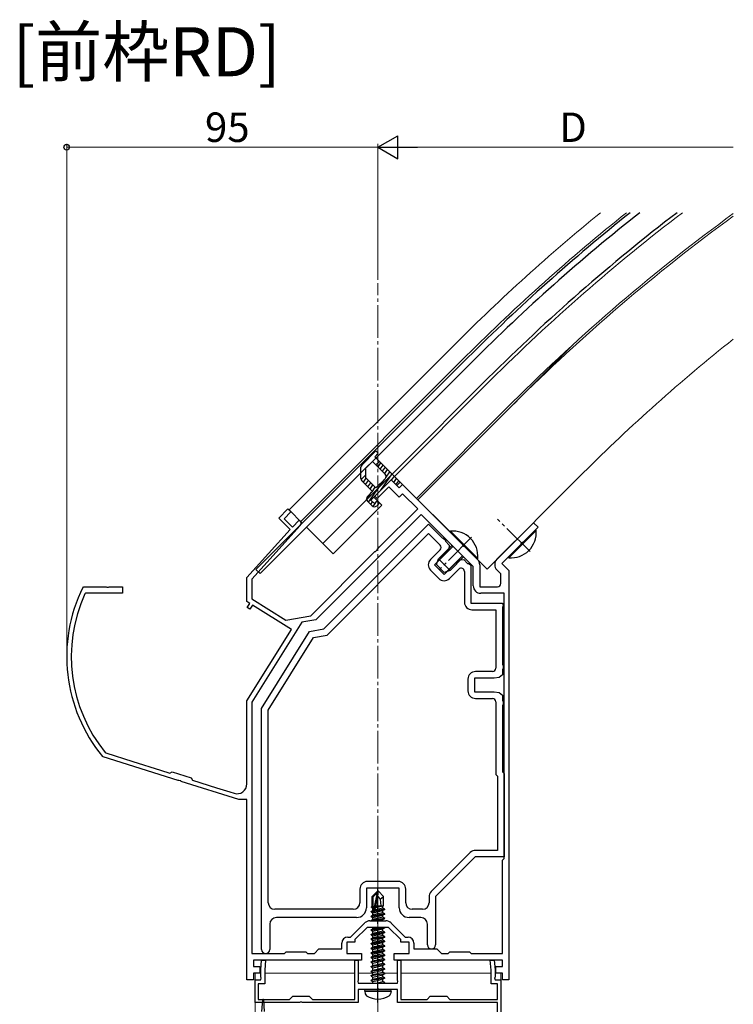
# Model space of a CAD drawing. Extents: x 0 to 1387, y 0 to 2243.
# Drawn here: x 457 to 675, y 172 to 473 of the extents above; entities that cross this region are included whole.
import ezdxf

# ---------------------------------------------------------------- set-up
doc = ezdxf.new("R2010")
doc.units = 0
doc.linetypes.add('YCENTER_1', pattern=[13, 10, -1, 1, -1])
doc.layers.add('USER1', color=3, linetype='CONTINUOUS')
for name, color, linetype, lineweight in [('YKK_11', 7, 'CONTINUOUS', 30), ('YKK_12', 2, 'CONTINUOUS', 13), ('YKK_13', 4, 'CONTINUOUS', 30), ('YKK_D', 6, 'CONTINUOUS', 13)]:
    doc.layers.add(name, color=color, linetype=linetype, lineweight=lineweight)
doc.styles.get("Standard").update_dxf_attribs({"font": 'txt', "bigfont": 'BIGFONT'})

msp = doc.modelspace()

# ---------------------------------------------------------------- linework, layer by layer
at = {"layer": 'YKK_11', "linetype": 'ByBlock', "lineweight": -2, "ltscale": 0.5}
for p, q in [((565.8, 327.69), (570.75, 332.64)), ((570.75, 332.64), (573.22, 330.16)), ((573.22, 330.16), (574.29, 331.22)), ((574.29, 331.22), (592.56, 312.95)), ((570.04, 330.51), (566.51, 326.98)), ((573.22, 327.33), (570.04, 330.51)), ((574.29, 328.39), (573.22, 327.33)), ((578.88, 323.8), (574.29, 328.39)), ((566.51, 326.98), (565.8, 327.69)), ((536.46, 320.97), (539.28, 323.8)), ((540.2, 322.88), (538.08, 320.76)), ((539.28, 323.8), (540.2, 322.88)), ((579.94, 322.03), (547.83, 289.92)), ((567.24, 312.15), (578.88, 323.8)), ((595.83, 306.14), (579.94, 322.03)), ((543.03, 318.71), (528.24, 302.28)), ((539.93, 317.5), (536.46, 320.97)), ((538.08, 320.76), (540.63, 318.21)), ((540.63, 318.21), (542.75, 320.33)), ((542.75, 320.33), (543, 320.08)), ((550.24, 287.1), (582.2, 319.06)), ((582.2, 319.06), (586.35, 314.92)), ((603.06, 308.38), (614.24, 319.55)), ((614.24, 319.55), (615.65, 318.14)), ((526.74, 302.86), (539.93, 317.5)), ((551.21, 285.24), (582.2, 316.23)), ((582.2, 316.23), (585.74, 312.7)), ((615.65, 318.14), (611.03, 313.51)), ((586.35, 314.92), (586.68, 314.85)), ((586.68, 314.85), (587.33, 314.2)), ((587.33, 314.2), (587.4, 313.87)), ((587.4, 313.87), (588.54, 312.72)), ((588.54, 312.72), (588.43, 311.42)), ((592.56, 312.95), (592.6, 312.73)), ((592.6, 312.73), (592.99, 312.35)), ((610.38, 312.87), (604.62, 307.11)), ((610.42, 313.08), (610.38, 312.87)), ((610.81, 313.47), (610.42, 313.08)), ((611.03, 313.51), (610.81, 313.47)), ((546.24, 291.16), (565.03, 309.95)), ((565.03, 309.95), (565.83, 310.75)), ((565.83, 310.75), (566.04, 310.79)), ((566.04, 310.79), (566.43, 311.18)), ((566.43, 311.18), (566.48, 311.39)), ((566.48, 311.39), (567.24, 312.15)), ((585.74, 311.28), (582.77, 308.31)), ((587.51, 310.22), (583.97, 306.69)), ((588.43, 311.42), (587.51, 310.22)), ((592.99, 312.35), (593.21, 312.3)), ((593.21, 312.3), (597.16, 308.35)), ((583.97, 306.69), (586.94, 303.72)), ((586.94, 303.72), (590.48, 307.25)), ((590.48, 307.25), (591.68, 308.17)), ((591.68, 308.17), (592.98, 308.29)), ((592.98, 308.29), (594.13, 307.14)), ((594.13, 307.14), (594.45, 307.07)), ((594.45, 307.07), (595.15, 306.61)), ((597.83, 306.72), (597.83, 299.99)), ((604.62, 307.11), (606.74, 304.99)), ((582.77, 305.06), (585.32, 302.51)), ((588.57, 302.51), (591.44, 305.39)), ((593.15, 304.68), (593.15, 295.29)), ((595.15, 306.61), (595.15, 294.99)), ((595.83, 300.29), (595.83, 306.14)), ((604.24, 303.95), (603.06, 305.13)), ((604.24, 300.99), (604.24, 303.95)), ((606.74, 304.99), (606.74, 212.34)), ((526.74, 295.45), (526.74, 302.86)), ((528.24, 302.28), (528.24, 296.28)), ((476.66, 299.82), (476.93, 299.99)), ((476.93, 299.99), (483.78, 299.99)), ((477.53, 297.99), (477.26, 297.81)), ((488.74, 297.99), (477.53, 297.99)), ((483.78, 299.99), (483.97, 299.87)), ((483.97, 299.87), (484.52, 299.87)), ((484.52, 299.87), (484.7, 299.99)), ((484.7, 299.99), (488.74, 299.99)), ((488.74, 299.99), (488.74, 297.99)), ((597.83, 299.99), (603.24, 299.99)), ((605.24, 297.99), (598.13, 297.99)), ((605.24, 216.99), (605.24, 297.99)), ((605.24, 216.99), (605.24, 297.99)), ((527.62, 294.9), (526.74, 295.45)), ((526.83, 293.63), (527.62, 294.9)), ((528.24, 296.28), (538.6, 289.81)), ((595.15, 294.99), (604.74, 294.99)), ((604.74, 294.99), (604.93, 294.02)), ((527.68, 293.1), (526.83, 293.63)), ((528.47, 294.37), (527.68, 293.1)), ((540.34, 286.95), (528.47, 294.37)), ((595.45, 292.99), (602.74, 292.99)), ((602.74, 292.99), (602.74, 275.09)), ((604.93, 294.02), (604.74, 293.75)), ((604.74, 293.75), (604.74, 276.23)), ((543.49, 289.15), (528.24, 264.75)), ((538.6, 289.81), (546.24, 291.16)), ((547.83, 289.92), (543.49, 289.15)), ((526.74, 265.18), (540.34, 286.95)), ((531.24, 262.86), (545.91, 286.33)), ((545.91, 286.33), (550.24, 287.1)), ((533.24, 262.29), (547.13, 284.52)), ((547.13, 284.52), (551.21, 285.24)), ((601.74, 274.09), (596.54, 274.09)), ((604.74, 276.23), (604.93, 275.95)), ((604.93, 275.02), (604.74, 274.75)), ((604.74, 274.75), (604.74, 273.12)), ((604.93, 275.95), (604.93, 275.02)), ((594.24, 271.79), (594.24, 268.19)), ((602.24, 272.09), (596.24, 272.09)), ((596.24, 272.09), (596.24, 267.89)), ((603.74, 272.29), (602.24, 272.09)), ((604.74, 273.12), (603.74, 272.29)), ((596.24, 267.89), (602.24, 267.89)), ((602.24, 267.89), (603.74, 267.69)), ((603.74, 267.69), (604.74, 266.85)), ((526.74, 239.78), (526.74, 265.18)), ((528.24, 264.75), (528.24, 187.99)), ((596.54, 265.89), (601.74, 265.89)), ((602.74, 264.89), (602.74, 242.66)), ((604.74, 266.85), (604.74, 265.23)), ((604.74, 265.23), (604.93, 264.95)), ((604.93, 264.95), (604.93, 264.02)), ((531.24, 189.24), (531.24, 262.86)), ((533.24, 203.49), (533.24, 262.29)), ((533.24, 203.49), (533.24, 262.29)), ((604.93, 264.02), (604.74, 263.75)), ((604.74, 263.75), (604.74, 243.49)), ((482.83, 248.07), (482.68, 248.17)), ((505.8, 240.82), (482.83, 248.07)), ((483.5, 249.38), (483.65, 249.28)), ((483.65, 249.28), (491.91, 246.67)), ((491.91, 246.67), (500.39, 244)), ((500.39, 244), (503.23, 243.1)), ((503.23, 243.1), (503.98, 243.5)), ((503.98, 243.5), (509.7, 241.69)), ((506.02, 240.88), (505.8, 240.82)), ((506.54, 240.72), (506.02, 240.88)), ((506.68, 240.55), (506.54, 240.72)), ((524.32, 234.99), (506.68, 240.55)), ((509.7, 241.69), (510.1, 240.94)), ((510.1, 240.94), (517.44, 238.63)), ((602.74, 242.66), (603.24, 242.16)), ((603.24, 242.16), (603.24, 219.49)), ((604.74, 243.49), (605.24, 242.99)), ((605.24, 242.99), (605.24, 217.49)), ((517.44, 238.63), (521.5, 237.34)), ((521.5, 237.34), (522.84, 236.92)), ((526.74, 234.99), (524.32, 234.99)), ((526.74, 179.99), (526.74, 234.99)), ((603.24, 219.49), (596.57, 219.49)), ((594.94, 218.81), (583.02, 206.89)), ((596.44, 217.49), (584.34, 205.39)), ((605.24, 217.49), (596.44, 217.49)), ((604.74, 216.49), (605.24, 216.99)), ((604.74, 187.99), (604.74, 216.49)), ((606.74, 212.34), (606.74, 207.91)), ((561.24, 207.69), (561.24, 203.49)), ((573.24, 207.99), (563.24, 207.99)), ((563.24, 207.99), (563.24, 201.99)), ((572.94, 209.99), (563.54, 209.99)), ((573.24, 201.99), (573.24, 207.99)), ((575.24, 203.49), (575.24, 207.69)), ((606.74, 207.91), (606.74, 179.99)), ((582.34, 205.26), (582.34, 203.49)), ((584.34, 205.39), (584.34, 190.64)), ((559.24, 201.49), (535.24, 201.49)), ((580.34, 201.49), (577.24, 201.49)), ((560.24, 198.99), (535.74, 198.99)), ((579.84, 198.99), (576.24, 198.99)), ((533.74, 196.99), (533.74, 189.24)), ((558.37, 192.99), (562.7, 197.31)), ((563.49, 195.99), (559.74, 192.24)), ((569.99, 195.99), (563.49, 195.99)), ((564.32, 197.99), (569.16, 197.99)), ((573.74, 192.24), (569.99, 195.99)), ((570.79, 197.31), (575.11, 192.99)), ((581.84, 190.64), (581.84, 196.99)), ((557.54, 192.99), (558.37, 192.99)), ((575.11, 192.99), (575.94, 192.99)), ((555.74, 189.39), (555.74, 191.19)), ((559.74, 191.49), (557.24, 191.49)), ((557.24, 191.49), (557.24, 187.99)), ((559.74, 192.24), (559.74, 191.49)), ((573.74, 191.49), (573.74, 192.24)), ((576.24, 191.49), (573.74, 191.49)), ((576.24, 187.99), (576.24, 191.49)), ((577.74, 191.19), (577.74, 189.39)), ((528.24, 187.99), (538.24, 187.99)), ((538.24, 187.99), (538.74, 188.49)), ((538.74, 188.49), (544.74, 188.49)), ((544.74, 188.49), (545.24, 187.99)), ((545.24, 187.99), (547.34, 187.99)), ((547.34, 187.99), (548.74, 189.39)), ((548.74, 189.39), (555.74, 189.39)), ((557.24, 187.99), (561.74, 187.99)), ((561.74, 187.99), (561.74, 185.99)), ((571.74, 185.99), (571.74, 187.99)), ((571.74, 187.99), (576.24, 187.99)), ((577.74, 189.39), (584.74, 189.39)), ((584.74, 189.39), (586.14, 187.99)), ((586.14, 187.99), (588.24, 187.99)), ((588.24, 187.99), (588.74, 188.49)), ((588.74, 188.49), (594.74, 188.49)), ((594.74, 188.49), (595.24, 187.99)), ((595.24, 187.99), (604.74, 187.99)), ((539.11, 185.99), (528.74, 185.99)), ((528.74, 185.99), (528.74, 183.99)), ((528.74, 183.99), (530.74, 183.99)), ((530.74, 183.99), (530.74, 181.99)), ((530.99, 182.99), (531.25, 185.99)), ((531.25, 185.99), (532.46, 185.99)), ((532.46, 185.99), (532.19, 182.94)), ((556.72, 185.99), (539.11, 185.99)), ((561.74, 185.99), (556.72, 185.99)), ((559.74, 173.99), (559.74, 185.99)), ((559.74, 185.99), (560.74, 185.99)), ((560.74, 185.99), (560.74, 179.75)), ((580.07, 185.99), (571.74, 185.99)), ((572.74, 179.75), (572.74, 185.99)), ((572.74, 185.99), (573.74, 185.99)), ((573.74, 185.99), (573.74, 173.99)), ((594.41, 185.99), (580.07, 185.99)), ((604.74, 185.99), (594.41, 185.99)), ((601.29, 182.94), (601.02, 185.99)), ((601.02, 185.99), (602.23, 185.99)), ((602.23, 185.99), (602.49, 182.99)), ((602.74, 181.99), (602.74, 183.99)), ((602.74, 183.99), (604.74, 183.99)), ((604.74, 183.99), (604.74, 185.99)), ((530.74, 181.99), (528.74, 181.99)), ((528.74, 181.99), (528.74, 179.99)), ((530.99, 180.75), (530.99, 182.99)), ((531.11, 180.56), (530.99, 180.75)), ((530.99, 179.99), (531.11, 180.56)), ((532.19, 182.94), (532.19, 178.79)), ((601.29, 178.79), (601.29, 182.94)), ((602.49, 180.75), (602.37, 180.56)), ((602.37, 180.56), (602.49, 179.99)), ((602.49, 182.99), (602.49, 180.75)), ((604.74, 181.99), (602.74, 181.99)), ((604.74, 179.99), (604.74, 181.99)), ((528.74, 179.99), (526.74, 179.99)), ((529.24, 172.99), (529.24, 179.99)), ((529.24, 179.99), (530.99, 179.99)), ((532.19, 178.79), (530.24, 178.79)), ((530.24, 178.79), (530.24, 173.99)), ((560.74, 179.75), (560.62, 179.56)), ((560.62, 179.56), (560.74, 178.99)), ((560.74, 178.99), (572.74, 178.99)), ((572.86, 179.56), (572.74, 179.75)), ((572.74, 178.99), (572.86, 179.56)), ((603.24, 178.79), (601.29, 178.79)), ((602.49, 179.99), (604.24, 179.99)), ((603.24, 173.99), (603.24, 178.79)), ((604.24, 179.99), (604.24, 162.49)), ((606.74, 179.99), (604.74, 179.99)), ((539.74, 173.99), (540.74, 174.99)), ((540.74, 174.99), (545.74, 174.99)), ((545.74, 174.99), (546.74, 173.99)), ((566.28, 176.99), (560.74, 176.99)), ((560.74, 176.99), (560.74, 172.99)), ((566.47, 177.11), (566.28, 176.99)), ((567.02, 177.11), (566.47, 177.11)), ((567.2, 176.99), (567.02, 177.11)), ((572.74, 176.99), (567.2, 176.99)), ((572.74, 172.99), (572.74, 176.99)), ((581.74, 173.99), (582.74, 174.99)), ((582.74, 174.99), (587.74, 174.99)), ((587.74, 174.99), (588.74, 173.99)), ((542.78, 172.99), (529.24, 172.99)), ((530.24, 173.99), (539.74, 173.99)), ((542.97, 173.11), (542.78, 172.99)), ((543.52, 173.11), (542.97, 173.11)), ((543.7, 172.99), (543.52, 173.11)), ((560.74, 172.99), (543.7, 172.99)), ((546.74, 173.99), (559.74, 173.99)), ((603.24, 172.99), (572.74, 172.99)), ((573.74, 173.99), (581.74, 173.99)), ((588.74, 173.99), (603.24, 173.99)), ((603.24, 163.49), (603.24, 172.99))]:
    msp.add_line(p, q, dxfattribs=at)
for centre, radius, start, end in [((542.29, 319.38), 1, 318, 45), ((585.03, 311.99), 1, 315, 45), ((584.4, 306.69), 2.3, 135, 225), ((595.53, 306.72), 2.3, 0, 45), ((604.69, 306.76), 2.3, 135, 225), ((592.15, 304.68), 1, 0, 135), ((586.94, 304.14), 2.3, 225, 315), ((603.24, 300.99), 1, 270, 360), ((519.71, 278.66), 47.97, 153.8312, 219.4769), ((519.71, 278.66), 46.57, 155.7236, 218.9666), ((598.13, 300.29), 2.3, 180, 270), ((595.45, 295.29), 2.3, 180, 270), ((596.54, 271.79), 2.3, 90, 180), ((601.74, 275.09), 1, 270, 360), ((596.54, 268.19), 2.3, 180, 270), ((601.74, 264.89), 1, 0, 90), ((523.74, 239.78), 3, 252.5, 0), ((596.57, 217.19), 2.3, 90, 135), ((563.54, 207.69), 2.3, 90, 180), ((572.94, 207.69), 2.3, 0, 90), ((584.64, 205.26), 2.3, 135, 180), ((535.24, 203.49), 2, 180, 270), ((559.24, 203.49), 2, 270, 360), ((560.24, 201.99), 3, 270, 360), ((576.24, 201.99), 3, 180, 270), ((577.24, 203.49), 2, 180, 270), ((580.34, 203.49), 2, 270, 360), ((535.74, 196.99), 2, 90, 180), ((579.84, 196.99), 2, 0, 90), ((564.32, 195.69), 2.3, 90, 135), ((569.16, 195.69), 2.3, 45, 90), ((557.54, 191.19), 1.8, 90, 180), ((575.94, 191.19), 1.8, 0, 90), ((583.09, 190.64), 1.25, 180, 0), ((532.49, 189.24), 1.25, 180, 0)]:
    msp.add_arc(centre, radius, start, end, dxfattribs=at)
at = {"layer": 'YKK_12', "linetype": 'YCENTER_1'}
for p, q in [((566.74, 89.99), (566.74, 392.72)), ((613.18, 310.72), (603.28, 320.62)), ((595.36, 315.1), (585.46, 305.2))]:
    msp.add_line(p, q, dxfattribs=at)
at = {"layer": 'YKK_12'}
for p, q in [((590.2, 374), (539.64, 323.44)), ((578.95, 326.55), (626.79, 374.4)), ((593.73, 370.47), (543.17, 319.91)), ((601.16, 363.04), (571.81, 333.7)), ((578.53, 326.98), (607.87, 356.32)), ((629.44, 334.76), (600.09, 305.41)), ((565.45, 327.33), (571.81, 333.7)), ((571.81, 333.7), (600.09, 305.41)), ((553.07, 310.01), (567.92, 324.86)), ((565.45, 327.33), (567.92, 324.86)), ((539.64, 323.44), (543.67, 319.41)), ((544.94, 318.14), (553.07, 310.01)), ((529.24, 181.99), (530.99, 181.99)), ((529.24, 181.99), (529.24, 118.98)), ((532.19, 181.99), (559.74, 181.99)), ((560.74, 181.99), (565.19, 181.99)), ((568.75, 181.99), (572.74, 181.99)), ((573.74, 181.99), (601.29, 181.99)), ((602.49, 181.99), (604.24, 181.99)), ((604.24, 119.88), (604.24, 181.99))]:
    msp.add_line(p, q, dxfattribs=at)
for radius, start in [(595.5, 129.22885), (590.5, 128.63078), (580, 127.31381), (570.5, 126.0891), (569.9, 126.1331), (540, 128.4853)]:
    msp.add_arc((1011.28, -47.08), radius, start, 135, dxfattribs=at)
at = {"layer": 'YKK_13'}
for p, q in [((594.23, 369.97), (529.53, 305.27)), ((595.5, 368.7), (530.8, 304)), ((600.45, 363.75), (573.22, 336.53)), ((549.89, 313.19), (573.22, 336.53)), ((549.89, 313.19), (544.94, 318.14)), ((529.53, 305.27), (530.8, 304)), ((566.59, 206.99), (565.04, 205.44)), ((565.04, 202.47), (565.04, 205.44)), ((565.04, 205.44), (565.34, 205.31)), ((565.34, 205.31), (566.59, 206.56)), ((565.34, 201.04), (565.34, 205.31)), ((565.41, 200.87), (566.59, 206.56)), ((565.83, 200.98), (566.74, 205.37)), ((566.89, 206.99), (566.59, 206.99)), ((566.59, 206.56), (566.59, 206.99)), ((566.74, 205.37), (566.74, 206.99)), ((566.74, 205.37), (566.89, 206.99)), ((566.74, 205.37), (567.48, 204.63)), ((566.89, 206.99), (568.44, 205.44)), ((567.48, 204.63), (568.44, 205.44)), ((567.48, 204.63), (567.64, 202.59)), ((568.44, 202.59), (568.44, 205.44)), ((564.74, 202.3), (565.04, 202.47)), ((564.74, 202.3), (565.34, 202.41)), ((564.74, 202.08), (564.74, 202.3)), ((564.74, 202.08), (565.34, 202.18)), ((564.74, 202.08), (565.19, 201.82)), ((565.04, 202.59), (565.34, 202.59)), ((565.19, 201.82), (565.34, 201.86)), ((565.19, 201.16), (565.19, 201.82)), ((568.84, 201.54), (565.84, 201.04)), ((568.29, 201.86), (565.9, 201.32)), ((566.05, 202.01), (568.29, 202.52)), ((566.11, 202.31), (567.82, 202.59)), ((566.16, 202.57), (566.25, 202.59)), ((566.17, 202.59), (568.44, 202.59)), ((568.44, 202.59), (568.29, 202.52)), ((568.29, 201.86), (568.29, 202.52)), ((568.84, 201.54), (568.29, 201.86)), ((568.84, 201.44), (568.84, 201.54)), ((564.64, 200.84), (565.19, 201.16)), ((565.35, 200.96), (564.64, 200.84)), ((564.64, 200.74), (565.41, 200.87)), ((564.64, 200.74), (564.64, 200.84)), ((564.64, 200.74), (565.19, 200.42)), ((568.84, 200.14), (564.64, 199.44)), ((564.64, 199.34), (568.84, 200.04)), ((564.64, 199.44), (565.19, 199.76)), ((564.64, 199.34), (564.64, 199.44)), ((564.64, 199.34), (565.19, 199.02)), ((568.84, 198.74), (564.64, 198.04)), ((564.94, 197.99), (568.84, 198.64)), ((565.34, 201.19), (565.19, 201.16)), ((565.19, 200.42), (568.29, 201.12)), ((568.29, 200.46), (565.19, 199.76)), ((565.19, 199.76), (565.19, 200.42)), ((565.19, 199.02), (568.29, 199.72)), ((568.29, 199.06), (565.19, 198.36)), ((565.19, 198.36), (565.19, 199.02)), ((565.82, 200.93), (568.84, 201.44)), ((568.84, 201.44), (568.29, 201.12)), ((568.29, 200.46), (568.29, 201.12)), ((568.84, 200.14), (568.29, 200.46)), ((568.84, 200.04), (568.29, 199.72)), ((568.29, 199.06), (568.29, 199.72)), ((568.84, 198.74), (568.29, 199.06)), ((568.84, 198.64), (568.29, 198.32)), ((568.84, 200.04), (568.84, 200.14)), ((568.84, 198.64), (568.84, 198.74)), ((564.64, 198.04), (565.19, 198.36)), ((564.64, 197.99), (564.64, 198.04)), ((568.84, 195.94), (564.64, 195.24)), ((564.64, 195.14), (568.84, 195.84)), ((564.64, 195.24), (565.19, 195.56)), ((565.19, 195.56), (565.19, 195.99)), ((567.11, 195.99), (565.19, 195.56)), ((565.19, 194.82), (568.29, 195.52)), ((566.82, 197.99), (568.29, 198.32)), ((568.29, 197.99), (568.29, 198.32)), ((568.84, 195.84), (568.29, 195.52)), ((568.29, 194.86), (568.29, 195.52)), ((568.84, 195.94), (568.75, 195.99)), ((568.84, 195.84), (568.84, 195.94)), ((564.64, 195.14), (564.64, 195.24)), ((564.64, 195.14), (565.19, 194.82)), ((568.84, 194.54), (564.64, 193.84)), ((564.64, 193.74), (568.84, 194.44)), ((564.64, 193.84), (565.19, 194.16)), ((564.64, 193.74), (564.64, 193.84)), ((564.64, 193.74), (565.19, 193.42)), ((568.84, 193.14), (564.64, 192.44)), ((564.64, 192.34), (568.84, 193.04)), ((564.64, 192.44), (565.19, 192.76)), ((564.64, 192.34), (564.64, 192.44)), ((568.29, 194.86), (565.19, 194.16)), ((565.19, 194.16), (565.19, 194.82)), ((565.19, 193.42), (568.29, 194.12)), ((568.29, 193.46), (565.19, 192.76)), ((565.19, 192.76), (565.19, 193.42)), ((565.19, 192.02), (568.29, 192.72)), ((568.84, 194.54), (568.29, 194.86)), ((568.84, 194.44), (568.29, 194.12)), ((568.29, 193.46), (568.29, 194.12)), ((568.84, 193.14), (568.29, 193.46)), ((568.84, 193.04), (568.29, 192.72)), ((568.29, 192.06), (568.29, 192.72)), ((568.84, 194.44), (568.84, 194.54)), ((568.84, 193.04), (568.84, 193.14)), ((564.64, 192.34), (565.19, 192.02)), ((568.84, 191.74), (564.64, 191.04)), ((564.64, 190.94), (568.84, 191.64)), ((564.64, 191.04), (565.19, 191.36)), ((564.64, 190.94), (564.64, 191.04)), ((564.64, 190.94), (565.19, 190.62)), ((568.84, 190.34), (564.64, 189.64)), ((564.64, 189.54), (568.84, 190.24)), ((564.64, 189.64), (565.19, 189.96)), ((564.64, 189.54), (564.64, 189.64)), ((564.64, 189.54), (565.19, 189.22)), ((568.29, 192.06), (565.19, 191.36)), ((565.19, 191.36), (565.19, 192.02)), ((565.19, 190.62), (568.29, 191.32)), ((568.29, 190.66), (565.19, 189.96)), ((565.19, 189.96), (565.19, 190.62)), ((565.19, 189.22), (568.29, 189.92)), ((568.84, 191.74), (568.29, 192.06)), ((568.84, 191.64), (568.29, 191.32)), ((568.29, 190.66), (568.29, 191.32)), ((568.84, 190.34), (568.29, 190.66)), ((568.84, 190.24), (568.29, 189.92)), ((568.29, 189.26), (568.29, 189.92)), ((568.84, 191.64), (568.84, 191.74)), ((568.84, 190.24), (568.84, 190.34)), ((568.84, 188.94), (564.64, 188.24)), ((564.64, 188.14), (568.84, 188.84)), ((564.64, 188.24), (565.19, 188.56)), ((564.64, 188.14), (564.64, 188.24)), ((564.64, 188.14), (565.19, 187.82)), ((568.84, 187.54), (564.64, 186.84)), ((564.64, 186.74), (568.84, 187.44)), ((564.64, 186.84), (565.19, 187.16)), ((564.64, 186.74), (564.64, 186.84)), ((564.64, 186.74), (565.19, 186.42)), ((568.29, 189.26), (565.19, 188.56)), ((565.19, 188.56), (565.19, 189.22)), ((565.19, 187.82), (568.29, 188.52)), ((568.29, 187.86), (565.19, 187.16)), ((565.19, 187.16), (565.19, 187.82)), ((565.19, 186.42), (568.29, 187.12)), ((565.19, 185.76), (568.29, 186.46)), ((565.19, 185.76), (565.19, 186.42)), ((568.84, 188.94), (568.29, 189.26)), ((568.84, 188.84), (568.29, 188.52)), ((568.29, 187.86), (568.29, 188.52)), ((568.84, 187.54), (568.29, 187.86)), ((568.84, 187.44), (568.29, 187.12)), ((568.29, 186.46), (568.29, 187.12)), ((568.84, 186.14), (568.29, 186.46)), ((568.84, 188.84), (568.84, 188.94)), ((568.84, 187.44), (568.84, 187.54)), ((564.64, 185.44), (568.84, 186.14)), ((568.84, 186.04), (564.64, 185.34)), ((564.64, 185.44), (565.19, 185.76)), ((564.64, 185.34), (564.64, 185.44)), ((564.64, 185.34), (565.19, 185.02)), ((564.64, 184.04), (568.84, 184.74)), ((568.84, 184.64), (564.64, 183.94)), ((564.64, 184.04), (565.19, 184.36)), ((564.64, 183.94), (564.64, 184.04)), ((564.64, 183.94), (565.19, 183.62)), ((565.19, 185.02), (568.29, 185.72)), ((565.19, 184.36), (568.29, 185.06)), ((565.19, 184.36), (565.19, 185.02)), ((565.19, 183.62), (568.29, 184.32)), ((565.19, 182.96), (568.29, 183.66)), ((565.19, 182.96), (565.19, 183.62)), ((568.84, 186.04), (568.29, 185.72)), ((568.29, 185.06), (568.29, 185.72)), ((568.84, 184.74), (568.29, 185.06)), ((568.84, 184.64), (568.29, 184.32)), ((568.29, 183.66), (568.29, 184.32)), ((568.84, 183.34), (568.29, 183.66)), ((568.84, 186.04), (568.84, 186.14)), ((568.84, 184.64), (568.84, 184.74)), ((564.64, 182.64), (568.84, 183.34)), ((568.84, 183.24), (564.64, 182.54)), ((564.64, 182.64), (565.19, 182.96)), ((564.64, 182.54), (564.64, 182.64)), ((564.64, 182.54), (565.19, 182.22)), ((564.64, 181.24), (568.84, 181.94)), ((568.84, 181.84), (564.64, 181.14)), ((564.64, 181.24), (565.19, 181.56)), ((564.64, 181.14), (564.64, 181.24)), ((564.64, 181.14), (565.19, 180.82)), ((564.64, 179.84), (568.84, 180.54)), ((568.84, 180.44), (564.64, 179.74)), ((565.19, 182.22), (568.29, 182.92)), ((565.19, 181.56), (568.29, 182.26)), ((565.19, 181.56), (565.19, 182.22)), ((565.19, 180.82), (568.29, 181.52)), ((565.19, 180.16), (568.29, 180.86)), ((565.19, 180.16), (565.19, 180.82)), ((568.84, 183.24), (568.29, 182.92)), ((568.29, 182.26), (568.29, 182.92)), ((568.84, 181.94), (568.29, 182.26)), ((568.84, 181.84), (568.29, 181.52)), ((568.29, 180.86), (568.29, 181.52)), ((568.84, 180.54), (568.29, 180.86)), ((568.84, 180.44), (568.29, 180.12)), ((568.84, 183.24), (568.84, 183.34)), ((568.84, 181.84), (568.84, 181.94)), ((568.84, 180.44), (568.84, 180.54)), ((564.64, 179.84), (565.19, 180.16)), ((564.64, 179.74), (564.64, 179.84)), ((564.64, 179.74), (565.19, 179.42)), ((565.19, 179.42), (568.29, 180.12)), ((565.19, 178.99), (565.19, 179.42)), ((566.22, 178.99), (568.29, 179.46)), ((567.94, 178.99), (568.84, 179.14)), ((568.29, 179.46), (568.29, 180.12)), ((568.84, 179.14), (568.29, 179.46)), ((568.84, 179.04), (568.54, 178.99)), ((568.84, 179.04), (568.75, 178.99)), ((568.84, 179.04), (568.84, 179.14)), ((562.74, 176.49), (562.83, 176.99)), ((562.74, 176.49), (562.88, 175.69)), ((562.74, 176.49), (570.74, 176.49)), ((562.83, 176.99), (570.65, 176.99)), ((570.74, 176.49), (570.6, 175.69)), ((570.74, 176.49), (570.65, 176.99))]:
    msp.add_line(p, q, dxfattribs=at)
at = {"layer": 'YKK_13', "linetype": 'ByBlock', "lineweight": -2}
for p, q in [((561.85, 337.17), (566.15, 341.47)), ((566.86, 340.77), (565.8, 339.71)), ((566.15, 341.47), (566.86, 340.77)), ((563.06, 336.26), (565.09, 338.29)), ((565.09, 338.29), (568.98, 334.4)), ((565.8, 339.71), (573.58, 331.93)), ((567.21, 338.29), (566.15, 337.23)), ((561.56, 333.05), (561.56, 336.46)), ((561.62, 332.7), (563.06, 334.14)), ((563.06, 333.26), (563.06, 336.26)), ((565.09, 329.1), (561.85, 332.34)), ((566.15, 330.16), (563.06, 333.26)), ((570.75, 332.64), (564.6, 326.48)), ((568.98, 332.99), (566.15, 330.16)), ((572.52, 330.87), (570.75, 332.64)), ((573.58, 331.93), (572.52, 330.87)), ((563.54, 327.54), (565.09, 329.1)), ((564.95, 324.72), (563.54, 326.13)), ((564.6, 326.48), (565.66, 325.42)), ((565.66, 325.42), (566.37, 326.13)), ((566.37, 326.13), (567.07, 325.42)), ((567.07, 325.42), (566.37, 324.72))]:
    msp.add_line(p, q, dxfattribs=at)
at = {"layer": 'YKK_13', "linetype": 'Continuous', "lineweight": -2}
for p, q in [((566.78, 336.61), (567.65, 337.85)), ((567.46, 335.92), (568.34, 337.17)), ((567.63, 329.52), (571.07, 334.43)), ((568.15, 335.24), (569.02, 336.49)), ((568.83, 334.55), (569.71, 335.8)), ((569.25, 333.5), (570.39, 335.12)), ((570.87, 332.49), (571.76, 333.75)), ((561.66, 332.61), (561.95, 333.03)), ((562.31, 331.88), (563.18, 333.13)), ((562.99, 331.2), (563.87, 332.45)), ((563.68, 330.52), (564.55, 331.76)), ((563.87, 325.8), (568.71, 332.71)), ((564.36, 329.83), (565.24, 331.08)), ((571.57, 331.82), (572.44, 333.07)), ((572.25, 331.13), (573.13, 332.38)), ((563.27, 326.61), (564.83, 328.84)), ((564.96, 329.02), (565.92, 330.39)), ((564.55, 325.12), (565.13, 325.95)), ((565.28, 324.5), (566.33, 326))]:
    msp.add_line(p, q, dxfattribs=at)
at = {"layer": 'YKK_13', "linetype": 'Continuous', "ltscale": 0.5}
for p, q in [((588.89, 316.97), (588.71, 316.8)), ((588.71, 316.8), (597.05, 308.45)), ((597.23, 308.63), (588.89, 316.97)), ((614.87, 317.36), (606.53, 309.02)), ((606.7, 308.84), (615.05, 317.19)), ((615.05, 317.19), (614.87, 317.36)), ((589.35, 312.62), (585.25, 308.52)), ((584.61, 306.76), (585.25, 308.52)), ((587.01, 304.35), (584.61, 306.76)), ((588.78, 304.99), (585.25, 308.52)), ((592.88, 309.09), (588.78, 304.99)), ((597.23, 308.63), (597.05, 308.45)), ((606.7, 308.84), (606.53, 309.02)), ((588.78, 304.99), (587.01, 304.35))]:
    msp.add_line(p, q, dxfattribs=at)
at = {"layer": 'YKK_13', "linetype": 'Continuous'}
for p, q in [((589.65, 312.32), (584.9, 307.57)), ((592.58, 309.4), (587.82, 304.64))]:
    msp.add_line(p, q, dxfattribs=at)
at = {"layer": 'YKK_13', "linetype": 'YCENTER_1'}
msp.add_line((566.74, 173.09), (566.74, 207.99), dxfattribs=at)
at = {"layer": 'YKK_13', "ltscale": 0.5}
for p, q in [((531.34, 170.29), (531.59, 173.85)), ((532.14, 170.29), (531.89, 173.85))]:
    msp.add_line(p, q, dxfattribs=at)
at = {"layer": 'YKK_13'}
for centre, radius, start, end in [((1011.28, -47.08), 589.8, 128.54561, 135), ((1011.28, -47.08), 588, 128.32493, 135), ((1011.28, -47.08), 581, 127.44301, 135), ((565.59, 201.04), 0.248, 180, 347.191), ((563.77, 175.84), 0.9, 190, 237.9441), ((566.74, 180.59), 6.5, 237.9441, 302.0559), ((569.71, 175.84), 0.9, 302.0559, 350)]:
    msp.add_arc(centre, radius, start, end, dxfattribs=at)
at = {"layer": 'YKK_13', "linetype": 'ByBlock', "lineweight": -2}
for centre, start, end in [((562.56, 336.46), 135, 180), ((568.27, 333.7), 315, 45), ((562.56, 333.05), 180, 225), ((564.24, 326.84), 135, 225), ((565.66, 325.42), 225, 315)]:
    msp.add_arc(centre, 1, start, end, dxfattribs=at)
at = {"layer": 'YKK_13', "linetype": 'Continuous', "ltscale": 0.5}
for centre, start, end in [((589.56, 309.3), 354.9831, 95.0169), ((607.38, 316.51), 264.9831, 5.0169)]:
    msp.add_arc(centre, 7.7, start, end, dxfattribs=at)
at = {"layer": 'YKK_13', "ltscale": 0.5}
msp.add_arc((531.74, 173.84), 0.15, 4.022, 175.978, dxfattribs=at)
at = {"layer": 'YKK_D', "lineweight": -2}
for p, q in [((566.74, 434.21), (572.8, 437.71)), ((572.8, 430.71), (572.8, 437.71)), ((566.74, 434.21), (572.8, 430.71)), ((566.74, 434.21), (578.87, 434.21))]:
    msp.add_line(p, q, dxfattribs=at)
at = {"layer": 'YKK_D'}
for p, q in [((471.74, 279.66), (471.74, 435.21)), ((566.74, 434.21), (471.74, 434.21)), ((566.74, 393.72), (566.74, 435.21)), ((566.74, 393.72), (566.74, 435.21)), ((573.74, 434.21), (675.23, 434.21))]:
    msp.add_line(p, q, dxfattribs=at)
at = {"layer": 'YKK_D', "linetype": 'ByBlock', "lineweight": -2}
msp.add_circle((471.74, 434.21), 0.85, dxfattribs=at)

# ---------------------------------------------------------------- texts
at = {"layer": 'USER1'}
msp.add_text('[前枠RD]', height=15, dxfattribs=at).set_placement((455.23, 455.86))
at = {"layer": 'YKK_D'}
for s, p in [('95', (513.96, 435.81)), ('D', (622.08, 435.81))]:
    msp.add_text(s, height=9, dxfattribs=at).set_placement(p)

doc.saveas('drawing.dxf')
